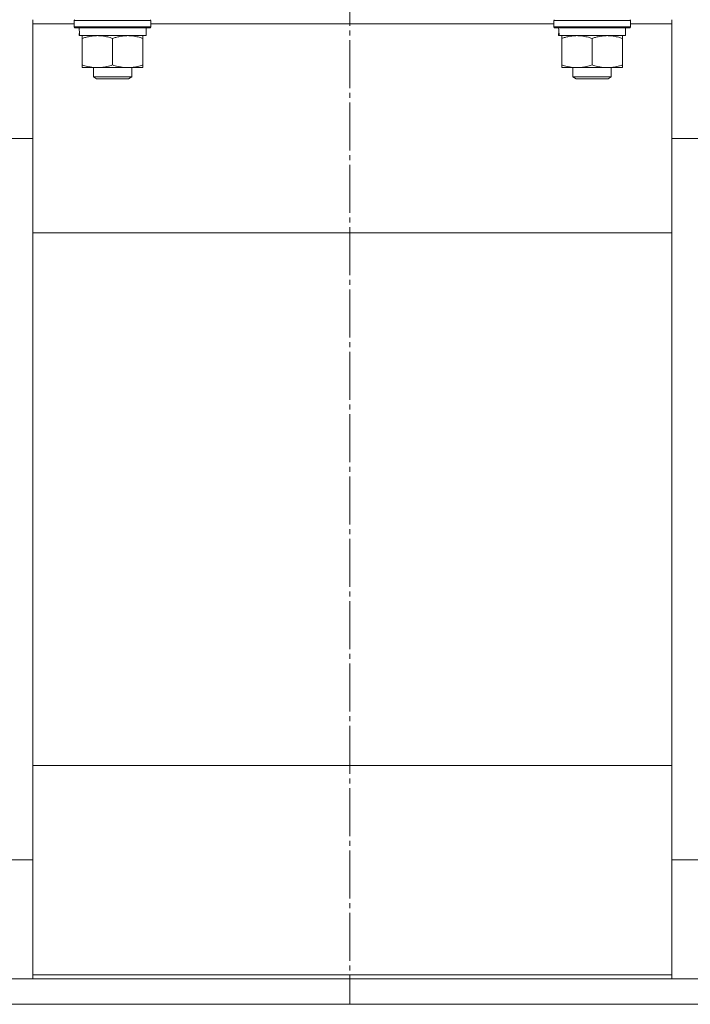
# Model space of a CAD drawing. Units: millimetres. Extents: x 0 to 8663, y -3 to 5940.
# Drawn here: x 6494 to 6704, y 2820 to 3128 of the extents above; entities that cross this region are included whole.
import ezdxf

# ---------------------------------------------------------------- set-up
doc = ezdxf.new("R2010")
doc.units = ezdxf.units.MM
doc.linetypes.add('K5LT_AXLED', pattern=[19.5, 15, -1.5, 1.5, -1.5])
doc.linetypes.add('K5LT_THIN', pattern=[0])
for name, color, linetype, true_color in [('OSI', 2, 'Continuous', 0xffff00), ('R', 1, 'Continuous', 0xff0000), ('WELDING', 7, 'Continuous', 0xffffff)]:
    doc.layers.add(name, color=color, linetype=linetype, true_color=true_color)

msp = doc.modelspace()

# ---------------------------------------------------------------- linework, layer by layer
at = {"layer": 'OSI', "color": 30, "linetype": 'K5LT_AXLED', "lineweight": 18, "true_color": 0xff8000}
msp.add_line((6597.8, 5441.76), (6597.8, 2819.67), dxfattribs=at)
at = {"layer": 'R', "color": 7, "linetype": 'K5LT_THIN', "lineweight": 18}
for p, q in [((6498.56, 3127.67), (6498.56, 3126.41)), ((6498.56, 3126.41), (6498.56, 3088.65)), ((6511.56, 3126.41), (6498.56, 3126.41)), ((6511.56, 3127.37), (6511.73, 3127.67)), ((6511.56, 3127.37), (6511.56, 3125.47)), ((6535.56, 3127.37), (6511.56, 3127.37)), ((6535.56, 3127.37), (6535.39, 3127.67)), ((6535.56, 3127.37), (6535.56, 3125.47)), ((6661.56, 3126.41), (6535.56, 3126.41)), ((6661.56, 3127.37), (6661.73, 3127.67)), ((6661.56, 3127.37), (6661.56, 3125.47)), ((6685.56, 3127.37), (6661.56, 3127.37)), ((6685.56, 3127.37), (6685.39, 3127.67)), ((6685.56, 3127.37), (6685.56, 3125.47)), ((6698.56, 3126.41), (6685.56, 3126.41)), ((6698.56, 3126.41), (6698.56, 3127.67)), ((6698.56, 3088.65), (6698.56, 3126.41)), ((6535.56, 3125.47), (6511.56, 3125.47)), ((6511.56, 3125.47), (6511.73, 3125.17)), ((6535.39, 3125.17), (6511.73, 3125.17)), ((6513.11, 3122.67), (6513.19, 3124.04)), ((6534.06, 3125.17), (6534.06, 3122.67)), ((6535.56, 3125.47), (6535.39, 3125.17)), ((6685.56, 3125.47), (6661.56, 3125.47)), ((6661.56, 3125.47), (6661.73, 3125.17)), ((6685.39, 3125.17), (6661.73, 3125.17)), ((6663.11, 3122.67), (6663.19, 3124.04)), ((6684.06, 3125.17), (6684.06, 3122.67)), ((6685.56, 3125.47), (6685.39, 3125.17)), ((6513.11, 3122.67), (6513.31, 3122.67)), ((6534.06, 3122.67), (6513.31, 3122.67)), ((6514.06, 3121.82), (6514.06, 3122.67)), ((6514.06, 3121.82), (6514.06, 3113.51)), ((6523.56, 3121.82), (6523.56, 3113.51)), ((6533.06, 3122.67), (6533.06, 3121.82)), ((6533.06, 3121.82), (6533.06, 3113.51)), ((6663.11, 3122.67), (6663.31, 3122.67)), ((6684.06, 3122.67), (6663.31, 3122.67)), ((6664.06, 3121.82), (6664.06, 3122.67)), ((6664.06, 3121.82), (6664.06, 3113.51)), ((6673.56, 3121.82), (6673.56, 3113.51)), ((6683.06, 3122.67), (6683.06, 3121.82)), ((6683.06, 3121.82), (6683.06, 3113.51)), ((6514.06, 3112.67), (6514.06, 3113.51)), ((6533.06, 3112.67), (6514.06, 3112.67)), ((6517.56, 3112.67), (6517.56, 3109.74)), ((6529.56, 3112.67), (6529.56, 3109.74)), ((6533.06, 3113.51), (6533.06, 3112.67)), ((6664.06, 3112.67), (6664.06, 3113.51)), ((6683.06, 3112.67), (6664.06, 3112.67)), ((6667.56, 3112.67), (6667.56, 3109.74)), ((6679.56, 3112.67), (6679.56, 3109.74)), ((6683.06, 3113.51), (6683.06, 3112.67)), ((6529.56, 3109.74), (6517.56, 3109.74)), ((6517.56, 3109.74), (6518.56, 3109.17)), ((6528.56, 3109.17), (6518.56, 3109.17)), ((6529.56, 3109.74), (6528.56, 3109.17)), ((6679.56, 3109.74), (6667.56, 3109.74)), ((6667.56, 3109.74), (6668.56, 3109.17)), ((6678.56, 3109.17), (6668.56, 3109.17)), ((6679.56, 3109.74), (6678.56, 3109.17)), ((6488.56, 3090.49), (6498.56, 3090.49)), ((6708.56, 3090.49), (6698.56, 3090.49)), ((6498.56, 3088.65), (6498.56, 2866.68)), ((6698.56, 2866.68), (6698.56, 3088.65)), ((6498.56, 3061.01), (6698.56, 3061.01)), ((6698.56, 2894.32), (6498.56, 2894.32)), ((6488.56, 2864.84), (6498.56, 2864.84)), ((6498.56, 2866.68), (6498.56, 2828.92)), ((6698.56, 2828.92), (6698.56, 2866.68)), ((6708.56, 2864.84), (6698.56, 2864.84)), ((6423.56, 2827.67), (6773.56, 2827.67)), ((6498.56, 2828.92), (6498.56, 2827.67)), ((6498.56, 2828.92), (6698.56, 2828.92)), ((6698.56, 2827.67), (6698.56, 2828.92)), ((6423.56, 2819.67), (6773.56, 2819.67))]:
    msp.add_line(p, q, dxfattribs=at)
for centre in [(6523.56, 3127.59), (6673.56, 3127.59)]:
    msp.add_ellipse(centre, major_axis=(0, -22.52), ratio=0.466308, start_param=-1.46277, end_param=-1.350168, dxfattribs=at)
at = {"layer": 'WELDING', "color": 7, "linetype": 'K5LT_THIN', "lineweight": 18}
for points, knots in [([(6518.81, 3122.67), (6518.59, 3122.67), (6518.16, 3122.65), (6517.52, 3122.6), (6516.89, 3122.52), (6516.08, 3122.38), (6515.14, 3122.16), (6514.41, 3121.93), (6514.06, 3121.82)], [0, 0, 0, 0, 1.192024, 2.404251, 3.60809, 4.765234, 6.955738, 9, 9, 9, 9]), ([(6523.56, 3121.82), (6523.06, 3121.98), (6522.3, 3122.21), (6521.33, 3122.42), (6520.67, 3122.53), (6520.05, 3122.61), (6519.43, 3122.66), (6519.01, 3122.67), (6518.81, 3122.67)], [0, 0, 0, 0, 2.905563, 4.375924, 5.511195, 6.679161, 7.850161, 9, 9, 9, 9]), ([(6528.31, 3122.67), (6528.09, 3122.67), (6527.66, 3122.65), (6527.02, 3122.6), (6526.39, 3122.52), (6525.58, 3122.38), (6524.64, 3122.16), (6523.91, 3121.93), (6523.56, 3121.82)], [0, 0, 0, 0, 1.192024, 2.404251, 3.60809, 4.765234, 6.955738, 9, 9, 9, 9]), ([(6533.06, 3121.82), (6532.56, 3121.98), (6531.8, 3122.21), (6530.83, 3122.42), (6530.17, 3122.53), (6529.55, 3122.61), (6528.93, 3122.66), (6528.51, 3122.67), (6528.31, 3122.67)], [0, 0, 0, 0, 2.905563, 4.375924, 5.511195, 6.679161, 7.850161, 9, 9, 9, 9]), ([(6668.81, 3122.67), (6668.59, 3122.67), (6668.16, 3122.65), (6667.52, 3122.6), (6666.89, 3122.52), (6666.08, 3122.38), (6665.14, 3122.16), (6664.41, 3121.93), (6664.06, 3121.82)], [0, 0, 0, 0, 1.192024, 2.404251, 3.60809, 4.765234, 6.955738, 9, 9, 9, 9]), ([(6673.56, 3121.82), (6673.06, 3121.98), (6672.3, 3122.21), (6671.33, 3122.42), (6670.67, 3122.53), (6670.05, 3122.61), (6669.43, 3122.66), (6669.01, 3122.67), (6668.81, 3122.67)], [0, 0, 0, 0, 2.905563, 4.375924, 5.511195, 6.679161, 7.850161, 9, 9, 9, 9]), ([(6678.31, 3122.67), (6678.09, 3122.67), (6677.66, 3122.65), (6677.02, 3122.6), (6676.39, 3122.52), (6675.58, 3122.38), (6674.64, 3122.16), (6673.91, 3121.93), (6673.56, 3121.82)], [0, 0, 0, 0, 1.192024, 2.404251, 3.60809, 4.765234, 6.955738, 9, 9, 9, 9]), ([(6683.06, 3121.82), (6682.56, 3121.98), (6681.8, 3122.21), (6680.83, 3122.42), (6680.17, 3122.53), (6679.55, 3122.61), (6678.93, 3122.66), (6678.51, 3122.67), (6678.31, 3122.67)], [0, 0, 0, 0, 2.905563, 4.375924, 5.511195, 6.679161, 7.850161, 9, 9, 9, 9]), ([(6514.06, 3113.51), (6514.62, 3113.33), (6515.43, 3113.09), (6516.43, 3112.89), (6517.03, 3112.79), (6517.55, 3112.73), (6518.07, 3112.68), (6518.6, 3112.66), (6519.13, 3112.67), (6519.65, 3112.69), (6520.24, 3112.74), (6520.96, 3112.84), (6522.1, 3113.07), (6522.98, 3113.32), (6523.56, 3113.51)], [0, 0, 0, 0, 2.72415, 3.912285, 4.716446, 5.530362, 6.353984, 7.180289, 7.997717, 8.810544, 9.605533, 10.761675, 12.184093, 15, 15, 15, 15]), ([(6523.56, 3113.51), (6524.12, 3113.33), (6524.93, 3113.09), (6525.93, 3112.89), (6526.53, 3112.79), (6527.05, 3112.73), (6527.57, 3112.68), (6528.1, 3112.66), (6528.63, 3112.67), (6529.15, 3112.69), (6529.74, 3112.74), (6530.46, 3112.84), (6531.6, 3113.07), (6532.48, 3113.32), (6533.06, 3113.51)], [0, 0, 0, 0, 2.72415, 3.912285, 4.716446, 5.530362, 6.353984, 7.180289, 7.997717, 8.810544, 9.605533, 10.761675, 12.184093, 15, 15, 15, 15]), ([(6664.06, 3113.51), (6664.62, 3113.33), (6665.43, 3113.09), (6666.43, 3112.89), (6667.03, 3112.79), (6667.55, 3112.73), (6668.07, 3112.68), (6668.6, 3112.66), (6669.13, 3112.67), (6669.65, 3112.69), (6670.24, 3112.74), (6670.96, 3112.84), (6672.1, 3113.07), (6672.98, 3113.32), (6673.56, 3113.51)], [0, 0, 0, 0, 2.72415, 3.912285, 4.716446, 5.530362, 6.353984, 7.180289, 7.997717, 8.810544, 9.605533, 10.761675, 12.184093, 15, 15, 15, 15]), ([(6673.56, 3113.51), (6674.12, 3113.33), (6674.93, 3113.09), (6675.93, 3112.89), (6676.53, 3112.79), (6677.05, 3112.73), (6677.57, 3112.68), (6678.1, 3112.66), (6678.63, 3112.67), (6679.15, 3112.69), (6679.74, 3112.74), (6680.46, 3112.84), (6681.6, 3113.07), (6682.48, 3113.32), (6683.06, 3113.51)], [0, 0, 0, 0, 2.72415, 3.912285, 4.716446, 5.530362, 6.353984, 7.180289, 7.997717, 8.810544, 9.605533, 10.761675, 12.184093, 15, 15, 15, 15])]:
    msp.add_open_spline(points, degree=3, knots=knots, dxfattribs=at)

doc.saveas('drawing.dxf')
